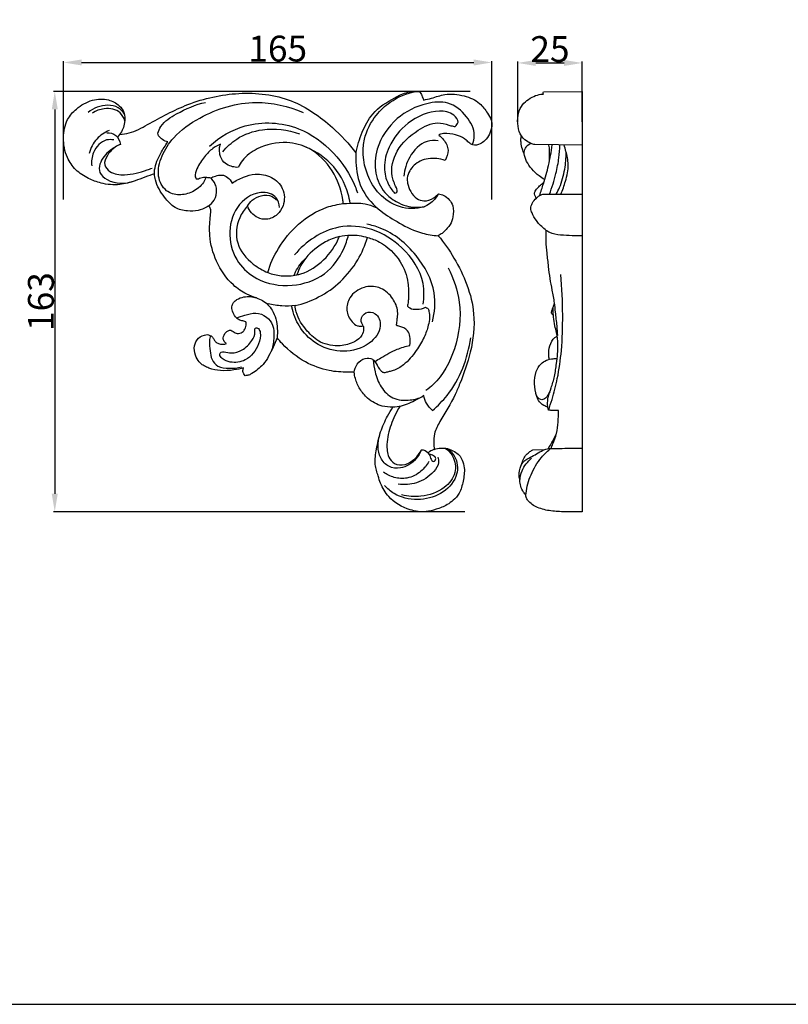
# Model space of a CAD drawing. Units: millimetres. Extents: x 0 to 1341, y 28 to 1187.
# Drawn here: x 677 to 974, y 30 to 410 of the extents above; entities that cross this region are included whole.
import ezdxf

# ---------------------------------------------------------------- set-up
doc = ezdxf.new("R2010")
doc.units = ezdxf.units.MM
doc.layers.add('Default', color=7, linetype='Continuous', true_color=0xffffff)
doc.styles.add('Arial', font='arial.ttf')
doc.dimstyles.new('Default', dxfattribs={"dimtxt": 10, "dimasz": 7, "dimexe": 0.5, "dimexo": 0.5, "dimgap": 0.25, "dimtad": 1, "dimtoh": 1, "dimdec": 0, "dimzin": 1, "dimdsep": 46, "dimtxsty": 'Arial', "dimcen": 0.5, "dimazin": 0, "dimtfac": 1, "dimtdec": 4, "dimtix": 1, "dimtmove": 1, "dimatfit": 3, "dimfxl": 0, "dimtolj": 1, "dimtzin": 1, "dimarcsym": 0})

# ---------------------------------------------------------------- blocks, each defined once
blk = doc.blocks.new('*D1693')
at = {"layer": 'Default', "color": 0, "lineweight": -2, "transparency": 16777216}
for p, q in [((869.38, 370.66), (869.38, 393.91)), ((876.38, 393.41), (887.31, 393.41)), ((894.31, 370.66), (894.31, 393.91))]:
    blk.add_line(p, q, dxfattribs=at)
at = {"layer": 'Default', "color": 0, "transparency": 16777216}
for points in [[(876.38, 394.58), (876.38, 392.25), (869.38, 393.41)], [(887.31, 394.58), (887.31, 392.25), (894.31, 393.41)]]:
    blk.add_solid(points, dxfattribs=at)
at = {"layer": 'Defpoints', "color": 0, "transparency": 16777216}
for p in [(894.31, 393.41), (869.38, 370.16), (894.31, 370.16)]:
    blk.add_point(p, dxfattribs=at)
at = {"layer": 'Default', "color": 0, "transparency": 16777216, "insert": (881.85, 398.77), "char_height": 10, "attachment_point": 5, "style": 'Arial'}
blk.add_mtext('\\A1;25', dxfattribs=at)
blk = doc.blocks.new('*D1694')
at = {"layer": 'Default', "color": 0, "lineweight": -2, "transparency": 16777216}
for p, q in [((693.9, 340.61), (693.9, 394.1)), ((700.9, 393.6), (852.4, 393.6)), ((859.4, 340.61), (859.4, 394.1))]:
    blk.add_line(p, q, dxfattribs=at)
at = {"layer": 'Default', "color": 0, "transparency": 16777216}
for points in [[(700.9, 394.77), (700.9, 392.44), (693.9, 393.6)], [(852.4, 394.77), (852.4, 392.44), (859.4, 393.6)]]:
    blk.add_solid(points, dxfattribs=at)
at = {"layer": 'Defpoints', "color": 0, "transparency": 16777216}
for p in [(859.4, 393.6), (693.9, 340.11), (859.4, 340.11)]:
    blk.add_point(p, dxfattribs=at)
at = {"layer": 'Default', "color": 0, "transparency": 16777216, "insert": (776.65, 398.96), "char_height": 10, "attachment_point": 5, "style": 'Arial'}
blk.add_mtext('\\A1;165', dxfattribs=at)
blk = doc.blocks.new('*D1695')
at = {"layer": 'Default', "color": 0, "lineweight": -2, "transparency": 16777216}
for p, q in [((851.02, 382.43), (690.01, 382.43)), ((690.51, 375.43), (690.51, 226.92)), ((848.9, 219.92), (690.01, 219.92))]:
    blk.add_line(p, q, dxfattribs=at)
at = {"layer": 'Default', "color": 0, "transparency": 16777216}
for points in [[(689.34, 375.43), (691.68, 375.43), (690.51, 382.43)], [(689.34, 226.92), (691.68, 226.92), (690.51, 219.92)]]:
    blk.add_solid(points, dxfattribs=at)
at = {"layer": 'Defpoints', "color": 0, "transparency": 16777216}
for p in [(851.52, 382.43), (690.51, 219.92), (849.4, 219.92)]:
    blk.add_point(p, dxfattribs=at)
at = {"layer": 'Default', "color": 0, "transparency": 16777216, "insert": (685.15, 301.18), "char_height": 10, "attachment_point": 5, "rotation": 90, "style": 'Arial'}
blk.add_mtext('\\A1;163', dxfattribs=at)

msp = doc.modelspace()

# ---------------------------------------------------------------- linework, layer by layer
at = {"layer": 'Default'}
for p, q in [((879.38, 382.3), (894.31, 382.37)), ((894.31, 382.37), (894.31, 219.93)), ((715.59, 365.8), (714.75, 364.73)), ((894.31, 361.59), (876.04, 361.84)), ((875.3, 243.91), (879.78, 243.95))]:
    msp.add_line(p, q, dxfattribs=at)
msp.add_lwpolyline([(0, 29.55), (1340.73, 29.55), (1340.73, 1186.62), (0, 1186.62), (0, 29.55)], dxfattribs=at)
for points, knots in [([(715.59, 365.8), (716.81, 365.88), (720.66, 366.41), (729.2, 371.17), (742.46, 378.46), (761.63, 382.76), (782.06, 380.5), (796.79, 370.01), (804.2, 362.17), (806.9, 358.61)], [1109.478123, 1109.478123, 1109.478123, 1109.478123, 1113.508329, 1122.110385, 1141.204748, 1163.300012, 1185.725894, 1206.486335, 1221.161677, 1221.161677, 1221.161677, 1221.161677]), ([(806.9, 358.61), (807.41, 361.35), (809.08, 366.59), (813.26, 374.86), (820.33, 379.25), (826.52, 382.33), (829.94, 382.5), (831.46, 382.39)], [1221.161677, 1221.161677, 1221.161677, 1221.161677, 1230.321796, 1239.239456, 1250.861118, 1256.795031, 1261.825184, 1261.825184, 1261.825184, 1261.825184]), ([(838.75, 342.83), (837.89, 341.31), (834.65, 337.31), (825.73, 336.46), (817.23, 340.63), (810.38, 349.93), (808.41, 362.45), (813.77, 372.72), (820.72, 379.31), (826.49, 381.7), (830.01, 382.43)], [0, 0, 0, 0, 5.240622, 14.649212, 24.053071, 32.680134, 48.499921, 58.896564, 66.176728, 76.974761, 76.974761, 76.974761, 76.974761]), ([(831.46, 382.39), (831.81, 381.88), (832.41, 380.81), (832.79, 379.65), (832.93, 379.07)], [1261.825184, 1261.825184, 1261.825184, 1261.825184, 1263.859859, 1265.818325, 1265.818325, 1265.818325, 1265.818325]), ([(832.93, 379.07), (833.99, 379.3), (836.77, 379.89), (841.85, 381.82), (848.49, 381.06), (854.58, 378.54), (857.4, 374.52), (859.3, 371.62), (859.52, 368.67), (858.59, 365.88), (857, 363.49), (854.79, 361.91), (852.49, 361.37), (850.69, 362.41), (849.16, 363.98), (846.22, 365.7), (842.74, 366.19), (840.05, 366.15), (839.09, 365.66), (838.86, 365.52)], [1265.818325, 1265.818325, 1265.818325, 1265.818325, 1269.369479, 1275.199622, 1283.427693, 1290.737002, 1296.019307, 1299.298074, 1301.958319, 1305.408786, 1308.816619, 1311.164612, 1314.327414, 1315.781684, 1317.786321, 1321.561087, 1326.666392, 1329.266503, 1330.159971, 1330.159971, 1330.159971, 1330.159971]), ([(876.04, 361.84), (875.51, 361.96), (874.14, 362.39), (872.29, 363.48), (870.29, 365.61), (869.33, 368.98), (869.26, 372.96), (870.89, 377.53), (874.55, 380.21), (877.74, 381.31), (879.03, 381.32), (879.35, 381.3)], [0, 0, 0, 0, 1.64308, 4.283995, 6.340482, 10.271355, 14.410604, 18.188838, 24.34211, 27.202149, 28.179301, 28.179301, 28.179301, 28.179301]), ([(879.35, 381.3), (879.29, 381.46), (879.21, 381.8), (879.3, 382.14), (879.38, 382.3)], [0, 0, 0, 0, 0.506316, 1.022818, 1.022818, 1.022818, 1.022818]), ([(729, 350.54), (726.8, 349.8), (721.58, 347.78), (715.37, 345.97), (708.94, 346.57), (703.24, 348.7), (698.46, 351.81), (694.66, 357.31), (693.44, 364.28), (694.71, 371.21), (699.08, 376.27), (704.62, 379.4), (710.87, 379.66), (715.23, 377.47), (717.65, 374.14), (717.74, 369.93), (716.55, 367.12), (715.59, 365.8)], [1013.946295, 1013.946295, 1013.946295, 1013.946295, 1021.598024, 1028.13511, 1035.965079, 1041.554673, 1048.105181, 1054.391632, 1062.938845, 1070.780628, 1076.60562, 1084.379114, 1091.091764, 1096.307766, 1099.789494, 1104.09001, 1109.478123, 1109.478123, 1109.478123, 1109.478123]), ([(717.4, 373.65), (716.81, 374.62), (715.01, 376.59), (709.61, 377.56), (705.5, 375.96), (703.37, 374.31)], [0, 0, 0, 0, 3.407244, 7.559485, 15.648928, 15.648928, 15.648928, 15.648928]), ([(748.98, 349.26), (748.73, 348.56), (747.59, 346.16), (743.95, 343.29), (738.64, 341.99), (732.85, 343.63), (729.7, 350.15), (731.6, 357.8), (736.98, 365.95), (749.05, 374.51), (766.94, 380.02), (780.8, 376.7), (786.46, 374.25)], [0, 0, 0, 0, 2.233278, 7.880903, 13.175097, 18.244303, 24.615759, 32.542213, 40.856621, 53.539932, 76.192646, 94.715975, 94.715975, 94.715975, 94.715975]), ([(730.28, 366.22), (730.6, 367.15), (732.09, 370.45), (738.84, 374.66), (744.85, 377.36), (748.81, 378.18)], [0, 0, 0, 0, 2.936964, 10.63344, 22.766159, 22.766159, 22.766159, 22.766159]), ([(851.85, 361.82), (852.31, 362.95), (853.28, 366.83), (849.83, 373.31), (842.98, 378.87), (832.5, 377.9), (821.81, 372.53), (814.62, 361.92), (813.76, 351.03), (817.1, 343.64), (821.98, 339.85), (827.15, 337.64), (831.02, 337.51), (833.27, 337.85)], [0, 0, 0, 0, 3.660341, 11.507729, 20.367575, 28.560272, 41.328412, 55.496245, 64.741895, 73.00882, 78.598676, 82.9051, 89.764927, 89.764927, 89.764927, 89.764927]), ([(717.58, 371.07), (717.22, 372.21), (715.59, 375.37), (709.92, 376.26), (706.38, 374.89), (705.01, 373.98)], [0, 0, 0, 0, 3.594673, 9.905168, 14.839923, 14.839923, 14.839923, 14.839923]), ([(845.2, 368.86), (845.71, 369.27), (847.04, 370.82), (844.09, 374.35), (836.75, 375.55), (826.64, 371.12), (819.62, 362.28), (817.27, 353.49), (818.79, 347.13), (820.86, 344.14), (821.85, 343.05)], [0, 0, 0, 0, 1.969862, 5.153164, 10.894528, 23.935004, 35.735392, 43.926316, 50.263255, 54.682624, 54.682624, 54.682624, 54.682624]), ([(750.28, 361.3), (754.23, 364.82), (765.1, 371.3), (784.16, 370.16), (798.61, 359.47), (805.14, 349.71), (807.17, 344.07), (807.44, 343.25)], [0, 0, 0, 0, 15.880492, 36.518456, 52.931052, 68.327006, 70.906913, 70.906913, 70.906913, 70.906913]), ([(821.85, 343.05), (822.18, 343.12), (823.17, 343.54), (821.97, 346.42), (819.84, 350.92), (822.3, 360.64), (829.69, 366.99), (837.26, 370.96), (841.94, 369.64), (844.13, 369), (844.95, 368.89), (845.2, 368.86)], [0, 0, 0, 0, 1.006725, 2.617486, 7.463506, 17.345741, 28.761904, 36.782501, 41.157476, 42.870359, 43.636804, 43.636804, 43.636804, 43.636804]), ([(711.53, 367.33), (709.74, 366.57), (706.24, 364.26), (704.36, 360.48), (703.81, 358.46)], [0, 0, 0, 0, 5.82323, 12.101446, 12.101446, 12.101446, 12.101446]), ([(710.59, 366.42), (711.8, 366.44), (714.57, 365.88), (715.68, 363.23), (715.89, 361.94)], [0, 0, 0, 0, 3.627908, 7.553318, 7.553318, 7.553318, 7.553318]), ([(734.24, 362.86), (733.51, 363.05), (732.19, 363.69), (730.71, 364.87), (730.36, 365.89), (730.28, 366.22)], [0, 0, 0, 0, 2.257368, 4.398081, 5.414841, 5.414841, 5.414841, 5.414841]), ([(755.45, 359.03), (756.96, 360.93), (761.39, 365.13), (771.92, 368.68), (780.55, 367.62), (785.05, 366)], [0, 0, 0, 0, 7.290549, 17.906767, 32.254887, 32.254887, 32.254887, 32.254887]), ([(838.86, 365.52), (839.57, 365.02), (841.27, 363.41), (843.09, 359.81), (842.04, 356.87), (841.3, 355.7)], [1330.159971, 1330.159971, 1330.159971, 1330.159971, 1333.024929, 1337.849536, 1342.392144, 1342.392144, 1342.392144, 1342.392144]), ([(713.29, 363.63), (712.39, 363.8), (709, 363.94), (705.09, 359.49), (704.63, 355.4), (704.79, 353.69)], [0, 0, 0, 0, 2.744318, 9.744093, 14.878538, 14.878538, 14.878538, 14.878538]), ([(715.89, 361.94), (714.48, 361.37), (711.28, 359.42), (707.83, 355.65), (707.52, 350.64), (712.53, 346.51), (717.97, 346.61), (721.3, 347.8)], [0, 0, 0, 0, 4.575539, 11.205529, 14.439669, 18.317425, 28.915017, 28.915017, 28.915017, 28.915017]), ([(715.89, 361.94), (713.85, 361.1), (711.08, 358.83), (709.09, 354.05), (712.38, 350.45), (718.62, 349.81), (724.06, 351.25), (727.5, 352.52), (728.14, 352.79)], [0, 0, 0, 0, 6.623601, 10.416988, 13.66939, 19.423891, 28.3674, 30.431708, 30.431708, 30.431708, 30.431708]), ([(729, 350.54), (729.01, 351.05), (729.18, 353.87), (731.12, 358.1), (733.2, 361.5), (734.24, 362.86)], [0, 0, 0, 0, 1.531979, 8.424134, 13.539419, 13.539419, 13.539419, 13.539419]), ([(754.51, 362.04), (753.49, 361.59), (751.19, 360.28), (748.03, 356.97), (745.78, 353.41), (744.4, 350.11), (745.04, 348.9), (745.2, 348.66)], [895.917755, 895.917755, 895.917755, 895.917755, 899.59437, 904.533267, 910.647658, 914.021626, 914.980905, 914.980905, 914.980905, 914.980905]), ([(761.48, 353.08), (761.04, 353.05), (759.91, 353.07), (757.96, 353.67), (755.42, 354.95), (754.31, 357.68), (754.06, 360.12), (754.32, 361.45), (754.51, 362.04)], [881.161764, 881.161764, 881.161764, 881.161764, 882.59563, 884.850817, 887.860179, 891.537841, 893.88659, 895.917755, 895.917755, 895.917755, 895.917755]), ([(802, 339.07), (801.95, 339.59), (801.35, 344.08), (798.37, 352.28), (790.25, 360.59), (779.27, 363.49), (769.83, 361.4), (763.62, 357.01), (761.89, 353.99), (761.48, 353.08)], [819.073795, 819.073795, 819.073795, 819.073795, 820.768194, 833.721892, 847.298945, 857.040227, 869.85175, 877.890513, 881.161764, 881.161764, 881.161764, 881.161764]), ([(838.69, 363.29), (837.26, 363.47), (832.61, 363.37), (827.23, 357.62), (825.62, 352.22), (825.42, 349.65)], [0, 0, 0, 0, 4.347767, 13.322154, 21.037528, 21.037528, 21.037528, 21.037528]), ([(871.89, 358.34), (871.61, 358.91), (871.05, 360.34), (870.67, 362.43), (870.57, 364.17), (870.76, 364.98), (870.82, 365.21)], [0, 0, 0, 0, 1.902564, 4.580949, 6.351928, 7.063711, 7.063711, 7.063711, 7.063711]), ([(871.89, 358.34), (871.89, 359.05), (872.19, 360.49), (873.34, 361.84), (874.23, 362.25), (874.47, 362.33)], [0, 0, 0, 0, 2.122262, 4.249714, 5.028869, 5.028869, 5.028869, 5.028869]), ([(877.86, 342.19), (878.38, 343.69), (879.61, 347.54), (881.49, 353.99), (882.36, 359.05), (882.69, 361.7)], [0, 0, 0, 0, 4.771913, 12.112508, 20.134492, 20.134492, 20.134492, 20.134492]), ([(881.73, 355.78), (881.73, 356.72), (881.67, 358.31), (881.76, 360.28), (881.54, 361.28), (881.44, 361.64)], [0, 0, 0, 0, 2.834174, 4.77677, 5.883385, 5.883385, 5.883385, 5.883385]), ([(881.66, 342.67), (882.67, 345.28), (884.12, 349.95), (885.38, 356.34), (885.63, 360.05), (885.67, 361.68)], [0, 0, 0, 0, 8.393992, 14.618439, 19.516217, 19.516217, 19.516217, 19.516217]), ([(886.04, 342.68), (886.78, 344.31), (888.06, 348.05), (889.32, 353.72), (888.28, 358.43), (887.58, 360.9), (887.3, 361.72)], [0, 0, 0, 0, 5.374462, 11.893148, 17.038318, 19.617796, 19.617796, 19.617796, 19.617796]), ([(804.64, 339.19), (804.46, 340.39), (803.24, 346.04), (798.16, 355.08), (790.39, 359.85), (786.4, 361.34)], [109.485473, 109.485473, 109.485473, 109.485473, 113.055125, 126.557887, 139.349486, 139.349486, 139.349486, 139.349486]), ([(806.9, 358.61), (806.77, 357.02), (806.8, 352.03), (808.86, 343.54), (815.78, 336.23), (823.92, 331.27), (831.33, 327.55), (836.64, 326.77), (838.71, 326.65)], [0, 0, 0, 0, 4.775948, 14.951627, 25.295212, 33.953284, 43.630004, 49.868547, 49.868547, 49.868547, 49.868547]), ([(879.83, 348.37), (879.09, 348.76), (877.24, 349.92), (874.85, 352.3), (872.72, 355.17), (872.07, 357.32), (871.89, 358.34)], [0, 0, 0, 0, 2.526122, 6.522265, 10.036045, 13.140862, 13.140862, 13.140862, 13.140862]), ([(884.26, 342.65), (884.73, 343.49), (886.25, 346.57), (887.71, 352.04), (888.13, 356.68), (888.13, 358.85)], [0, 0, 0, 0, 2.90161, 10.289077, 16.812956, 16.812956, 16.812956, 16.812956]), ([(841.3, 355.7), (840.28, 356.07), (837.1, 356.81), (831.77, 356.17), (827.76, 352.63), (826.88, 349.89), (826.72, 348.94)], [1342.392144, 1342.392144, 1342.392144, 1342.392144, 1345.967576, 1353.080555, 1359.152606, 1362.33615, 1362.33615, 1362.33615, 1362.33615]), ([(749.8, 338.03), (749.57, 337.9), (748.34, 337.24), (745.73, 336.13), (741.5, 336.02), (736.51, 337.22), (732.39, 341.92), (729.56, 346.43), (729.07, 349.75), (729, 350.54)], [985.001, 985.001, 985.001, 985.001, 985.781126, 989.195727, 993.374755, 998.324404, 1003.987579, 1011.547296, 1013.946295, 1013.946295, 1013.946295, 1013.946295]), ([(750.71, 349.01), (751.33, 349.27), (752.75, 349.71), (755.05, 350.41), (757.53, 349.24), (758.63, 347.83), (759.03, 346.98)], [921.165504, 921.165504, 921.165504, 921.165504, 923.368301, 926.112843, 928.729384, 931.802237, 931.802237, 931.802237, 931.802237]), ([(759.03, 346.98), (760.4, 347.92), (763.29, 349.4), (768.5, 350.9), (774.37, 349.73), (779.32, 345.07), (779.53, 338.83), (776.61, 334.48), (772.74, 332.59), (767.93, 333.48), (765.73, 336.22), (764.96, 338.05)], [687.513619, 687.513619, 687.513619, 687.513619, 692.984937, 698.10519, 705.111334, 711.659274, 718.971448, 723.377654, 728.348516, 732.147817, 738.675611, 738.675611, 738.675611, 738.675611]), ([(745.2, 348.66), (745.3, 348.62), (745.73, 348.47), (746.79, 349.02), (748, 349.42), (749.43, 349.19), (750.2, 349.1), (750.71, 349.01)], [914.980905, 914.980905, 914.980905, 914.980905, 915.324134, 916.424286, 918.628388, 919.438113, 921.165504, 921.165504, 921.165504, 921.165504]), ([(749.8, 338.03), (750.71, 338.64), (752.54, 340.46), (753.32, 343.79), (752.55, 346.86), (751.48, 348.31), (750.71, 349.01)], [0, 0, 0, 0, 3.307737, 7.470776, 9.558213, 12.671036, 12.671036, 12.671036, 12.671036]), ([(826.72, 348.94), (826.69, 348.28), (826.78, 346.44), (827.93, 343.6), (830.04, 340.91), (833.52, 339.69), (836.6, 340.87), (838.22, 342.24), (838.75, 342.83)], [1362.33615, 1362.33615, 1362.33615, 1362.33615, 1364.506246, 1368.297107, 1372.269149, 1375.358636, 1379.738659, 1382.330307, 1382.330307, 1382.330307, 1382.330307]), ([(876.59, 341.15), (876.44, 341.37), (876.15, 341.92), (875.87, 342.7), (875.91, 343.59), (876.57, 344.48), (877.56, 345.62), (878.62, 346.6), (879.32, 347.09), (879.48, 347.2)], [0, 0, 0, 0, 0.793532, 1.840448, 2.458046, 3.365171, 5.068112, 7.050073, 7.633004, 7.633004, 7.633004, 7.633004]), ([(777.41, 337.56), (777.29, 338.87), (776.28, 342.5), (768.25, 344.48), (759.92, 338.05), (757.07, 326.84), (760.4, 316.21), (769.46, 308.47), (782.05, 306.34), (795.25, 310.62), (801.56, 319.34), (803.55, 325.06), (804.01, 326.87)], [0, 0, 0, 0, 3.96297, 10.194266, 20.938038, 31.984584, 43.156594, 52.459831, 66.353487, 79.658103, 91.836714, 97.323266, 97.323266, 97.323266, 97.323266]), ([(838.75, 342.83), (839.45, 342.72), (841.85, 342.02), (844.87, 338.67), (844.49, 334.28), (843.71, 331.22), (841.95, 329.29), (840.52, 327.69), (839.22, 326.91), (838.71, 326.65)], [1382.330307, 1382.330307, 1382.330307, 1382.330307, 1384.673861, 1390.486882, 1395.235138, 1398.57543, 1400.630783, 1403.720694, 1405.59151, 1405.59151, 1405.59151, 1405.59151]), ([(894.31, 326.57), (893.02, 326.55), (890.21, 326.59), (886.04, 326.82), (882.48, 327.27), (879.61, 329.25), (877.19, 331.39), (875.49, 334.19), (874.69, 336.02), (874.32, 337.19), (874.62, 338.25), (875.16, 339.71), (876.55, 341.17), (878.07, 342.5), (879.88, 342.77), (882.66, 342.58), (887.54, 342.74), (891.8, 342.72), (894.31, 342.74)], [0, 0, 0, 0, 3.88222, 8.391107, 12.642591, 14.262171, 18.786179, 22.237006, 23.95878, 24.828499, 25.823613, 27.149151, 29.494517, 31.761112, 33.008253, 34.864713, 40.110656, 47.645259, 47.645259, 47.645259, 47.645259]), ([(764.96, 338.05), (765.45, 338.9), (766.9, 340.7), (770.25, 342.46), (774.05, 342.4), (775.69, 340.89), (776.14, 340.34)], [0, 0, 0, 0, 2.921975, 6.797182, 11.069087, 13.215521, 13.215521, 13.215521, 13.215521]), ([(772.86, 312.39), (773.59, 315.65), (776.99, 322.52), (784.33, 331.72), (793.54, 337.4), (799.85, 338.79), (802, 339.07)], [773.47932, 773.47932, 773.47932, 773.47932, 784.578715, 797.98611, 811.963822, 819.073795, 819.073795, 819.073795, 819.073795]), ([(802, 339.07), (803.71, 339.18), (807.54, 339.29), (811.38, 339.09), (815.02, 337.43)], [0, 0, 0, 0, 5.133571, 11.508013, 11.508013, 11.508013, 11.508013]), ([(768.41, 302.6), (767.14, 302.96), (763.93, 304.18), (757.96, 308.35), (752.61, 316.25), (750.06, 325.56), (750.42, 332.27), (750.86, 335.78), (750.7, 337.54), (750.02, 337.94), (749.8, 338.03)], [937.345979, 937.345979, 937.345979, 937.345979, 941.695899, 948.582779, 960.954772, 972.182623, 979.819608, 982.584905, 984.201003, 985.001, 985.001, 985.001, 985.001]), ([(764.96, 338.05), (763.74, 336.74), (760.88, 332.5), (759.86, 323.23), (766.02, 316.08), (770.86, 313.19), (772.86, 312.39)], [738.675611, 738.675611, 738.675611, 738.675611, 744.571604, 755.283736, 766.390583, 773.47932, 773.47932, 773.47932, 773.47932]), ([(832.88, 300.12), (833.28, 302.77), (833.39, 311.01), (825.91, 322.21), (813.69, 329.92), (797.48, 331.3), (787.5, 324.37), (783.16, 319.26)], [0, 0, 0, 0, 8.022991, 24.039937, 37.610922, 50.464473, 70.576204, 70.576204, 70.576204, 70.576204]), ([(836.46, 293.37), (837.35, 296.99), (838.12, 306.4), (830.64, 320.08), (820.22, 328.68), (812.84, 330.72), (811.11, 331.05)], [0, 0, 0, 0, 11.174992, 27.227761, 44.741206, 50.015756, 50.015756, 50.015756, 50.015756]), ([(884.88, 288.06), (884.81, 289.29), (884.6, 292.33), (884.03, 296.51), (883.62, 301.16), (882.76, 305.46), (881.88, 310.13), (881.31, 314.9), (880.74, 319.68), (880.33, 324.35), (880.36, 327.3), (880.42, 328.71)], [0, 0, 0, 0, 3.714806, 9.137935, 12.655786, 17.710029, 22.279304, 26.902983, 32.107753, 36.716653, 40.953941, 40.953941, 40.953941, 40.953941]), ([(783.39, 299.6), (786.54, 300.34), (792.87, 302.65), (801.32, 308.66), (807.75, 316.7), (810.45, 322.94), (811.36, 325.95)], [926.655545, 926.655545, 926.655545, 926.655545, 937.274103, 948.558192, 960.347638, 970.669542, 970.669542, 970.669542, 970.669542]), ([(784.08, 311.5), (784.6, 311.61), (788.47, 312.64), (794.9, 316.87), (799.07, 322.8), (800.41, 326.17), (800.47, 326.3)], [22.995016, 22.995016, 22.995016, 22.995016, 24.701607, 36.045925, 47.456196, 47.9195, 47.9195, 47.9195, 47.9195]), ([(800.47, 326.3), (798.62, 325.83), (793.78, 323.87), (787.58, 319.03), (784.84, 313.85), (784.08, 311.5)], [47.9195, 47.9195, 47.9195, 47.9195, 54.172282, 64.931013, 73.008774, 73.008774, 73.008774, 73.008774]), ([(800.47, 326.3), (801.89, 326.66), (805.55, 327.19), (809.26, 326.62), (811.36, 325.95)], [0, 0, 0, 0, 4.406726, 11.010845, 11.010845, 11.010845, 11.010845]), ([(811.36, 325.95), (812.94, 325.54), (817.96, 323.65), (824.2, 317.66), (827.22, 309.55), (827.22, 304.15), (827.12, 301.15), (826.9, 299.97), (826.78, 299.44)], [718.773425, 718.773425, 718.773425, 718.773425, 724.145875, 736.27068, 745.80208, 751.770312, 753.906012, 755.688351, 755.688351, 755.688351, 755.688351]), ([(838.71, 326.65), (840.96, 323.95), (847.27, 314.8), (853.67, 299.26), (851.74, 282.14), (848.12, 271.98), (844.31, 262.93), (840.46, 256.84), (837, 250.65), (836.88, 246.83), (837.03, 244.83), (837.15, 244.03)], [1405.59151, 1405.59151, 1405.59151, 1405.59151, 1417.150332, 1442.178692, 1458.497047, 1472.530441, 1477.600497, 1490.704092, 1496.388619, 1500.392557, 1503.019632, 1503.019632, 1503.019632, 1503.019632]), ([(782.97, 311.3), (783.15, 311.76), (784.26, 314.26), (785.96, 316.45), (787.54, 318.01)], [73.107419, 73.107419, 73.107419, 73.107419, 74.574338, 81.244369, 81.244369, 81.244369, 81.244369]), ([(772.86, 312.39), (774.53, 311.76), (778.26, 310.86), (782.11, 311.09), (784.08, 311.5)], [0, 0, 0, 0, 5.339991, 11.379044, 11.379044, 11.379044, 11.379044]), ([(842.46, 314.22), (844.62, 310.11), (848.18, 299.71), (846.2, 283.3), (839.97, 271.74), (834.92, 267.52), (833.94, 266.79)], [0, 0, 0, 0, 13.927651, 32.081158, 48.106618, 51.756341, 51.756341, 51.756341, 51.756341]), ([(881.27, 259.26), (881.77, 260.62), (883.12, 264.6), (885.06, 272.24), (886.55, 283.16), (886.96, 296.64), (886.53, 306.44), (886.05, 311.64)], [0, 0, 0, 0, 4.338181, 12.608824, 23.615611, 37.328071, 53.001886, 53.001886, 53.001886, 53.001886]), ([(827.69, 284.23), (827.96, 285.38), (827.88, 287.28), (827.34, 289.29), (826.46, 290.3), (825.49, 290.99), (824.12, 291.53), (823.18, 291.68), (822.69, 291.91), (822.53, 292.28), (822.72, 292.86), (822.73, 293.95), (823.1, 295.71), (822.98, 298.97), (820.88, 303.31), (816.15, 307.19), (809.51, 307.19), (804.33, 303.56), (802.77, 297.79), (804.67, 293.83), (806.99, 291.84), (808.65, 291.56), (809.42, 291.73), (809.73, 291.84)], [823.571307, 823.571307, 823.571307, 823.571307, 827.438889, 829.915319, 829.915319, 831.985823, 833.786466, 834.681644, 835.126878, 835.5063, 835.895993, 837.077643, 839.092262, 841.757556, 847.656361, 854.395122, 860.714791, 868.146775, 873.49717, 878.910224, 881.69321, 883.180831, 884.259341, 884.259341, 884.259341, 884.259341]), ([(764.35, 293.39), (763.83, 293.5), (762.84, 293.8), (761.35, 294.2), (760.03, 295.49), (759.13, 297.33), (758.79, 299.4), (759.63, 301.01), (761.2, 302.23), (764.19, 303.34), (766.89, 303.1), (768.41, 302.6)], [917.453207, 917.453207, 917.453207, 917.453207, 919.034049, 920.571341, 922.003211, 924.402551, 926.67833, 927.945575, 929.643105, 932.531437, 937.345979, 937.345979, 937.345979, 937.345979]), ([(768.41, 302.6), (769.24, 302.34), (771.65, 301.29), (775.44, 297.55), (776.62, 292), (776.56, 288.33), (776.42, 287.13)], [0, 0, 0, 0, 2.619397, 7.819919, 15.247461, 18.847246, 18.847246, 18.847246, 18.847246]), ([(783.39, 299.6), (781.71, 299.42), (778.19, 299.33), (774.71, 299.9), (772.96, 300.35)], [0, 0, 0, 0, 5.095023, 10.506774, 10.506774, 10.506774, 10.506774]), ([(809.73, 291.84), (809.26, 292.46), (808.35, 294.35), (810.52, 297.58), (815.31, 296.9), (817.32, 290.54), (811.76, 283.7), (802.15, 281.05), (792.14, 283.73), (785.34, 290.22), (782.81, 295.91), (782.13, 299.03), (782.04, 299.48)], [0, 0, 0, 0, 2.341701, 5.706566, 9.298239, 14.374176, 22.295559, 32.78188, 42.902334, 51.994753, 60.007722, 61.365597, 61.365597, 61.365597, 61.365597]), ([(809.73, 291.84), (809.83, 291.42), (809.97, 290.16), (809.25, 287.59), (805.84, 285.1), (800.24, 283.59), (793.2, 284.76), (787.46, 290.05), (784.07, 295.14), (783.47, 298.79), (783.39, 299.6)], [884.259341, 884.259341, 884.259341, 884.259341, 885.675072, 888.367985, 892.568696, 898.810425, 907.265115, 914.60409, 923.967547, 926.655545, 926.655545, 926.655545, 926.655545]), ([(833.82, 298.96), (834.08, 298.89), (834.78, 298.58), (835.26, 297.01), (835.41, 294.8), (834.81, 291.39), (833.25, 287), (830.05, 281.79), (826.22, 277.08), (822.26, 274.73), (819.82, 274.1), (818.65, 273.83), (817.78, 273.59), (817.23, 273.81), (816.66, 274.26), (815.99, 275.21), (815.3, 276.2), (814.86, 277.28), (814.54, 277.76), (814.34, 278.03)], [763.8323, 763.8323, 763.8323, 763.8323, 764.72347, 766.169731, 768.798932, 772.125571, 777.414165, 784.029305, 792.179708, 797.09549, 798.831481, 800.410258, 801.128705, 801.676711, 802.279519, 803.533214, 805.436007, 806.247576, 807.342637, 807.342637, 807.342637, 807.342637]), ([(826.78, 299.44), (827.05, 299.16), (828.1, 298.27), (830.73, 298.07), (832.79, 298.49), (833.82, 298.96)], [755.688351, 755.688351, 755.688351, 755.688351, 756.976406, 760.103567, 763.8323, 763.8323, 763.8323, 763.8323]), ([(881.27, 259.26), (881.11, 259.94), (880.86, 261.6), (881.06, 264.55), (882.5, 268.05), (883.73, 272.36), (884.52, 278.03), (885.13, 283.71), (884.64, 288.63), (883.66, 292.05), (883.26, 295.03), (882.93, 298), (883.34, 299.82), (883.61, 300.65)], [0, 0, 0, 0, 2.088545, 5.02049, 8.732989, 13.386155, 18.437772, 25.886636, 30.440809, 33.173028, 36.5423, 39.457414, 42.059058, 42.059058, 42.059058, 42.059058]), ([(883.18, 295.83), (883.01, 295.95), (882.76, 296.21), (882.45, 296.57), (882.4, 297.01), (882.57, 297.66), (882.82, 298.48), (883.12, 299.08), (883.26, 299.33)], [0, 0, 0, 0, 0.618645, 1.10106, 1.367205, 1.918073, 3.081237, 3.933302, 3.933302, 3.933302, 3.933302]), ([(758.57, 290.12), (758.83, 289.93), (759.61, 289.45), (761.02, 288.55), (762.93, 289.13), (764.19, 290.61), (764.5, 292.15), (764.4, 293.13), (764.35, 293.39)], [907.325753, 907.325753, 907.325753, 907.325753, 908.394892, 910.36159, 912.555669, 914.221475, 916.592545, 917.453207, 917.453207, 917.453207, 917.453207]), ([(760.75, 294.81), (761.8, 295.22), (764.25, 295.92), (768.19, 297.22), (772.43, 295.6), (775.16, 291.99), (775.26, 287.23), (774.82, 283.99), (774.29, 282.31)], [0, 0, 0, 0, 3.391465, 7.71248, 12.05005, 16.026879, 20.562293, 25.838281, 25.838281, 25.838281, 25.838281]), ([(755.94, 281.79), (755.54, 281.83), (754.76, 281.83), (753.94, 280.45), (755.62, 278.6), (759.01, 277.32), (765.31, 278.11), (769.13, 283.53), (770.41, 288.32), (769.5, 290.53), (768.63, 291.15), (767.68, 290.83), (768.16, 288.58), (766.58, 285.55), (763.41, 282.34), (759.17, 280.89), (756.93, 281.69), (755.94, 281.79)], [0, 0, 0, 0, 1.151946, 2.158009, 4.009895, 7.380658, 13.267155, 21.306674, 25.735941, 27.432005, 28.150721, 28.682423, 29.982408, 33.668896, 38.928235, 43.234371, 46.07517, 46.07517, 46.07517, 46.07517]), ([(756.93, 284.92), (756.45, 285.2), (755.42, 286.16), (755.74, 288.42), (757.07, 289.91), (758.22, 290.11), (758.57, 290.12)], [899.467711, 899.467711, 899.467711, 899.467711, 901.30497, 903.617941, 906.164853, 907.325753, 907.325753, 907.325753, 907.325753]), ([(763.5, 275.56), (762.27, 275.2), (759.34, 274.58), (754.78, 274.25), (750.86, 275.07), (748.3, 276.23), (746.43, 277.45), (744.89, 279.8), (744.13, 283.07), (745.14, 286.62), (747.53, 288.17), (749.38, 288.46), (750.44, 288.2), (751.36, 287.58), (751.99, 286.65), (752.58, 285.54), (754.34, 284.61), (755.94, 284.62), (756.93, 284.92)], [854.969431, 854.969431, 854.969431, 854.969431, 859.162189, 864.826551, 869.88841, 872.095735, 874.078683, 877.140395, 881.070385, 884.814958, 888.505565, 889.648643, 890.908198, 892.001109, 893.215249, 894.556749, 896.077663, 899.467711, 899.467711, 899.467711, 899.467711]), ([(750.69, 288), (750.49, 287.34), (750.06, 285.37), (750.54, 282.26), (750.96, 278.68), (753.61, 275.57), (758.09, 275.29), (761.14, 275.5), (762.71, 275.92)], [0, 0, 0, 0, 2.069961, 5.964633, 9.336535, 12.777697, 17.152504, 22.037939, 22.037939, 22.037939, 22.037939]), ([(776.42, 287.13), (775.95, 285.92), (774.36, 282.42), (771.88, 277.11), (767.94, 274.09), (765.52, 272.7), (764.58, 272.55), (764.11, 272.53)], [831.476226, 831.476226, 831.476226, 831.476226, 835.37616, 843.079876, 848.602097, 849.958921, 851.387929, 851.387929, 851.387929, 851.387929]), ([(806.22, 273.93), (805.41, 273.89), (802.18, 273.83), (795.67, 274.26), (786.67, 277.65), (780.25, 282.74), (777.07, 286.34), (776.42, 287.13)], [797.608286, 797.608286, 797.608286, 797.608286, 800.053646, 807.297917, 817.062455, 828.407314, 831.476226, 831.476226, 831.476226, 831.476226]), ([(836.52, 259.11), (838.55, 260.87), (846.05, 268.58), (850.16, 279.24), (851.22, 287.19)], [0, 0, 0, 0, 8.068048, 32.121452, 32.121452, 32.121452, 32.121452]), ([(881.57, 278.84), (881.49, 279.39), (881.35, 281.15), (881.5, 284.2), (883.04, 286.78), (884.35, 287.68), (884.65, 287.86)], [0, 0, 0, 0, 1.660007, 5.30757, 9.029851, 10.074708, 10.074708, 10.074708, 10.074708]), ([(814.34, 278.03), (815.04, 278.51), (817.77, 280.25), (822.11, 282.68), (826.05, 283.85), (827.69, 284.23)], [807.342637, 807.342637, 807.342637, 807.342637, 810.125121, 818.015775, 823.571307, 823.571307, 823.571307, 823.571307]), ([(806.22, 273.93), (806.38, 275), (807.25, 277.25), (810, 279.53), (812.96, 279.32), (814.04, 278.37), (814.34, 278.03)], [0, 0, 0, 0, 3.241826, 7.029041, 9.884063, 11.238314, 11.238314, 11.238314, 11.238314]), ([(813.59, 278.71), (813.65, 277.15), (814.2, 273.49), (816.26, 268.1), (820.97, 263.12), (827.37, 262.79), (831.17, 263.79), (832.69, 264.47)], [0, 0, 0, 0, 4.694795, 11.013952, 17.177216, 23.962545, 28.956788, 28.956788, 28.956788, 28.956788]), ([(881.05, 260.43), (880.49, 260.55), (879.07, 261.09), (877.43, 262.68), (876.3, 265.63), (875.77, 269.42), (876.1, 273.82), (878.03, 276.98), (880.45, 278.67), (882.7, 279.09), (884.1, 279.21), (884.62, 279.22)], [0, 0, 0, 0, 1.726336, 4.492421, 6.502508, 11.132412, 15.920504, 19.377818, 21.87906, 24.542127, 26.108596, 26.108596, 26.108596, 26.108596]), ([(764.11, 272.53), (763.67, 272.96), (763.04, 274), (763.3, 275.13), (763.5, 275.56)], [851.387929, 851.387929, 851.387929, 851.387929, 853.41148, 854.969431, 854.969431, 854.969431, 854.969431]), ([(821.15, 260.35), (819.78, 260.32), (816.23, 260.68), (811.62, 263.22), (808.32, 267.24), (806.71, 270.8), (806.3, 273.08), (806.22, 273.93)], [1605.780721, 1605.780721, 1605.780721, 1605.780721, 1610.278022, 1617.341961, 1622.410649, 1627.181985, 1629.986187, 1629.986187, 1629.986187, 1629.986187]), ([(833.13, 264.83), (832.18, 264.26), (829.36, 262.74), (825.46, 260.73), (822.25, 260.39), (821.15, 260.35)], [0, 0, 0, 0, 3.337794, 9.635493, 12.933639, 12.933639, 12.933639, 12.933639]), ([(836.52, 259.11), (835.59, 259.86), (834.05, 261.61), (833.31, 263.79), (833.13, 264.83)], [0, 0, 0, 0, 3.60587, 6.772805, 6.772805, 6.772805, 6.772805]), ([(881.8, 266.34), (881.54, 265.74), (880.92, 264.77), (879.9, 263.42), (877.66, 262.95), (876.68, 264.69), (876.43, 265.67)], [0, 0, 0, 0, 1.953339, 3.464253, 4.945382, 7.976964, 7.976964, 7.976964, 7.976964]), ([(815.5, 233.77), (815.22, 234.48), (814.75, 235.96), (814.07, 239.44), (814.82, 244.49), (816.2, 250.82), (818.62, 256.17), (820.43, 259.25), (821.15, 260.35)], [1575.036041, 1575.036041, 1575.036041, 1575.036041, 1577.563517, 1580.128773, 1586.615367, 1594.061355, 1601.435588, 1605.780721, 1605.780721, 1605.780721, 1605.780721]), ([(823.86, 260.64), (822.45, 258.43), (820.19, 253.68), (818.61, 246.97), (818.99, 241.49), (821.73, 238), (827.62, 237.79), (830.92, 241.39), (832.16, 243.93)], [0, 0, 0, 0, 7.865115, 15.591083, 20.562398, 23.767096, 27.91419, 36.394859, 36.394859, 36.394859, 36.394859]), ([(885.18, 259.02), (884.56, 259.07), (883.47, 259.17), (882.16, 259.09), (881.47, 259.21), (881.27, 259.26)], [0, 0, 0, 0, 1.845119, 3.293994, 3.920263, 3.920263, 3.920263, 3.920263]), ([(882.28, 244.4), (882.52, 244.98), (883.27, 246.9), (884.55, 250.21), (885.04, 254.59), (885.19, 257.54), (885.18, 259.02)], [0, 0, 0, 0, 1.866543, 6.185182, 10.585599, 15.025728, 15.025728, 15.025728, 15.025728]), ([(832.16, 243.93), (831.68, 242.65), (829.82, 239.39), (825.03, 236.41), (819.32, 236.97), (815.13, 241.81), (815.19, 246.79), (816.07, 249.57)], [0, 0, 0, 0, 4.11193, 11.057966, 15.562305, 20.1385, 28.883155, 28.883155, 28.883155, 28.883155]), ([(881.17, 244.3), (881.95, 245.54), (883.05, 247.5), (884.03, 249.52), (884.36, 250.22)], [0, 0, 0, 0, 4.390867, 6.731576, 6.731576, 6.731576, 6.731576]), ([(837.15, 244.03), (838.76, 244.58), (841.65, 244.87), (844.75, 243.33), (846.91, 241.99), (848.15, 239.68), (849.09, 236.25), (848.36, 231.83), (847.25, 227.33), (844.69, 224.44), (841.72, 222.22), (838.1, 220.91), (833.27, 219.57), (826.54, 220.58), (819.9, 224.46), (816.67, 229.94), (815.73, 232.8), (815.5, 233.77)], [1503.019632, 1503.019632, 1503.019632, 1503.019632, 1508.604136, 1511.847964, 1514.311834, 1516.790195, 1520.224413, 1525.837725, 1531.27791, 1535.161227, 1538.237314, 1543.397007, 1547.7244, 1554.582746, 1565.181366, 1571.760977, 1575.036041, 1575.036041, 1575.036041, 1575.036041]), ([(842.33, 244.32), (843.62, 243.32), (846.35, 240.19), (846.28, 232.51), (839.8, 226.16), (830.67, 223.97), (822.64, 225.72), (819.03, 228.87), (817.97, 230.07)], [0, 0, 0, 0, 4.897936, 11.824017, 20.684561, 29.910112, 39.22909, 44.018257, 44.018257, 44.018257, 44.018257]), ([(841.42, 244.5), (842.54, 243.69), (845.06, 241.07), (846, 234.57), (840.74, 228.11), (832.78, 225.39), (826.96, 225.86), (824.55, 226.49)], [0, 0, 0, 0, 4.159512, 10.567185, 17.629261, 27.254767, 34.753981, 34.753981, 34.753981, 34.753981]), ([(832.16, 243.93), (832.65, 243.93), (834.1, 243.7), (835.54, 241.88), (835.81, 240.05), (837.17, 239.1), (838.1, 240.65), (836.8, 241.73), (835.86, 242.05), (835.3, 242.07)], [0, 0, 0, 0, 1.499028, 4.201856, 6.214501, 7.016855, 8.327919, 9.666523, 11.341443, 11.341443, 11.341443, 11.341443]), ([(837.15, 244.03), (836.51, 243.84), (835.68, 243.43), (834.97, 242.86), (834.79, 242.7)], [0, 0, 0, 0, 1.993176, 2.724409, 2.724409, 2.724409, 2.724409]), ([(870.28, 232.23), (870.19, 232.42), (869.86, 233.26), (870, 235.42), (870.57, 238.61), (873.4, 240.71), (876.19, 241.86), (878.24, 243.31), (880.43, 244.28), (882.45, 244.44), (885.25, 244.44), (889.15, 244.47), (892.45, 244.47), (894.31, 244.46)], [0, 0, 0, 0, 0.62725, 2.681713, 6.375359, 9.896544, 12.609073, 15.483092, 17.383616, 19.705597, 21.47253, 25.810079, 31.390748, 31.390748, 31.390748, 31.390748]), ([(870.88, 238.22), (871.07, 238.94), (871.58, 240.27), (872.62, 242.04), (874.02, 243.11), (874.9, 243.68), (875.3, 243.91)], [0, 0, 0, 0, 2.21648, 4.267031, 6.047347, 7.431699, 7.431699, 7.431699, 7.431699]), ([(894.31, 219.93), (893.1, 219.93), (890.88, 219.94), (886.85, 219.91), (882.23, 220.1), (877.19, 221.23), (873.9, 223.35), (872.48, 225.56), (872.75, 229.12), (874.3, 234.48), (877.67, 240.27), (880.66, 243.13), (881.82, 244.08)], [0, 0, 0, 0, 3.629983, 6.676934, 12.085487, 17.459554, 22.017708, 23.455624, 25.012571, 32.403701, 40.23036, 44.728344, 44.728344, 44.728344, 44.728344]), ([(838.52, 241.05), (838.75, 240.39), (839.15, 238.32), (836.08, 234.13), (830.86, 230.6), (825.56, 230.27), (823.25, 230.55)], [0, 0, 0, 0, 2.097492, 5.891028, 13.936888, 20.924624, 20.924624, 20.924624, 20.924624]), ([(872.56, 226.36), (872.24, 226.72), (871.41, 227.79), (870.44, 229.69), (870.11, 232.58), (871.09, 236.58), (873.2, 239.33), (874.77, 240.62)], [0, 0, 0, 0, 1.448596, 4.063018, 6.252868, 10.048631, 16.155905, 16.155905, 16.155905, 16.155905]), ([(835.05, 239.41), (834.28, 237.97), (831.99, 235.05), (827.04, 232.53), (821.7, 232.88), (818.79, 234.32), (817.56, 235.22)], [0, 0, 0, 0, 4.900054, 10.897662, 15.823799, 20.403485, 20.403485, 20.403485, 20.403485])]:
    msp.add_open_spline(points, degree=3, knots=knots, dxfattribs=at)

# ---------------------------------------------------------------- dimensions: what is measured, and where the dimension line sits
for base, p1, p2, picture, middle in [((859.3962, 393.6037), (693.8972, 340.1086), (859.3962, 340.1086), '*D1694', (776.6467, 398.9594)), ((894.31, 393.41), (869.38, 370.16), (894.31, 370.16), '*D1693', (881.85, 398.77))]:
    dim = msp.add_linear_dim(base=base, p1=p1, p2=p2, dimstyle='Default', dxfattribs=at)
    dim.commit()
    dim.dimension.update_dxf_attribs({"geometry": picture, "text_midpoint": middle})
dim = msp.add_linear_dim(base=(690.51, 219.92), p1=(851.52, 382.43), p2=(849.4, 219.92), angle=90, dimstyle='Default', dxfattribs=at)
dim.commit()
dim.dimension.update_dxf_attribs({"geometry": '*D1695', "text_midpoint": (685.15, 301.18)})

doc.saveas('drawing.dxf')
